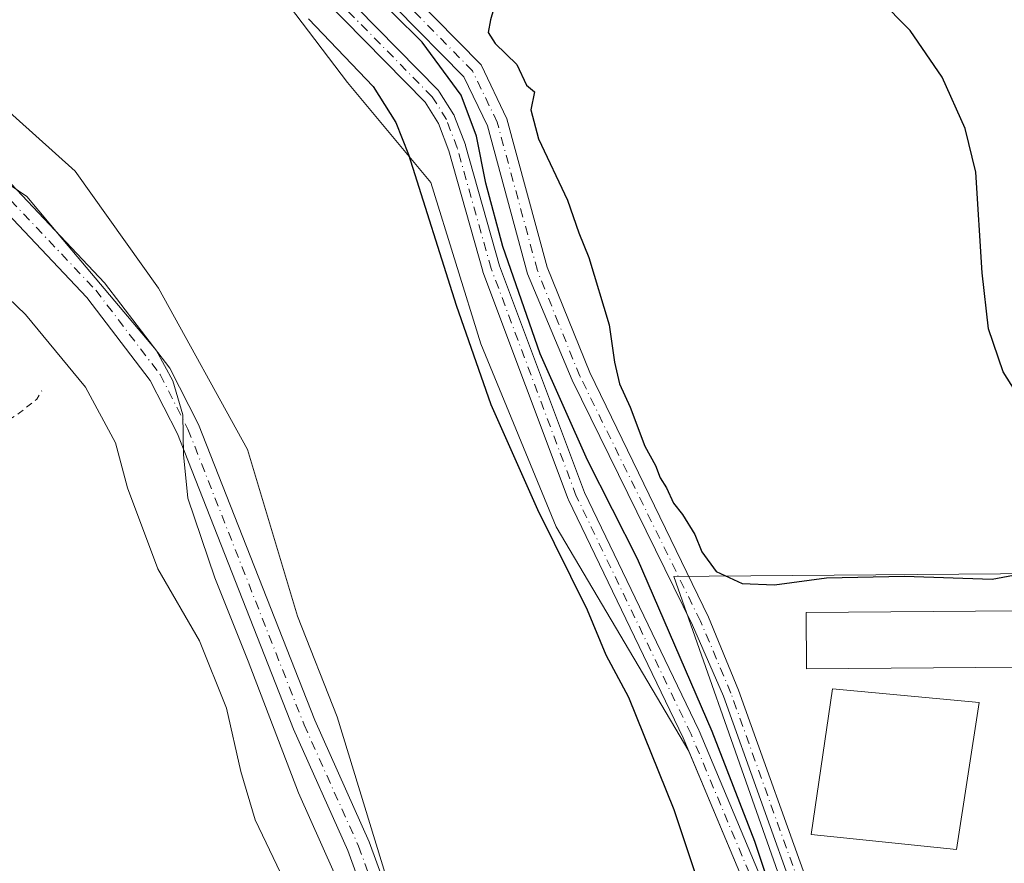
# Model space of a CAD drawing. Units: metres. Extents: x 615524 to 619022, y 4653040 to 4655411.
# Drawn here: x 618740 to 618886, y 4653880 to 4654005 of the extents above; entities that cross this region are included whole.
import ezdxf

# ---------------------------------------------------------------- set-up
doc = ezdxf.new("R2010")
doc.units = ezdxf.units.M
doc.header["$MEASUREMENT"] = 0
doc.linetypes.add('DGN Style 2', pattern=[1.6480167562047852, 0.988810053722871, -0.6592067024819142])
doc.linetypes.add('DGN Style 4', pattern=[2.6384748266838614, 1.318413404963828, -0.6592067024819142, 0.001648016756204785, -0.6592067024819142])
for name, color, linetype, lineweight in [('Corriente artificial Cxs', 4, 'Continuous', 13), ('Corriente artificial eje', 142, 'DGN Style 4', 0), ('Cultivos leñosos CxS', 92, 'Continuous', 0), ('Curva de nivel auxiliar', 30, 'DGN Style 2', 0), ('Curva de nivel maestra', 30, 'Continuous', 30), ('Curva de nivel normal', 30, 'Continuous', 0), ('Edificación ligera Cxs', 1, 'Continuous', 0), ('Helipuerto Cxs', 7, 'Continuous', 0), ('Huerta CxS', 92, 'Continuous', 0), ('Núcleo urbano CxS', 7, 'Continuous', 0), ('Pista no pavimentada Cxs', 111, 'Continuous', 0), ('Pista no pavimentada eje', 91, 'DGN Style 4', 0), ('Suelo desnudo CxS', 253, 'Continuous', 0)]:
    doc.layers.add(name, color=color, linetype=linetype, lineweight=lineweight)

# ---------------------------------------------------------------- blocks, each defined once
blk = doc.blocks.new('*U16')
at = {"layer": 'Huerta CxS', "color": 92, "linetype": 'Continuous', "lineweight": 0}
for points in [[(618727.9510000005, 4654048.2656, 248.918399999995), (618751.6198000005, 4654038.654800001, 249.0766000000003), (618761.4079, 4654032.1522, 248.7053000000014), (618800.5027000001, 4653992.380799999, 248.4627000000037), (618802.4802000001, 4653989.2094, 248.0959000000003), (618804.0146000005, 4653985.181600001, 248.3996999999945), (618809.0388000002, 4653967.3476, 248.4689000000071), (618809.0705000004, 4653967.25, 248.4799999999959), (618821.6925999997, 4653933.5244, 248.0482999999949), (618821.7391999997, 4653933.415200001, 248.0268999999971), (618838.7445, 4653898.1658, 248.6162999999942), (618839.5888999999, 4653896.153999999, 248.7804999999935), (618819.9408999998, 4653929.4497, 249.218200000003), (618808.7648999998, 4653956.571900001, 249.3329999999987), (618801.3465, 4653980.476700001, 249.3300000000018), (618788.9823000003, 4653995.313300001, 250.1340999999957), (618770.8476999998, 4654019.217900001, 249.3689000000013), (618751.0647, 4654036.527899999, 249.2333000000072), (618727.1596999997, 4654047.244100001, 249.0862000000052)], [(618724.6863000002, 4654003.556500001, 251.8494000000064), (618748.5909000002, 4653982.1251, 251.5611000000063), (618760.9552999996, 4653964.814900001, 252.0901000000013), (618774.1438999996, 4653940.910499999, 252.3928000000014), (618781.5625, 4653916.1819, 252.5927999999985), (618787.4452999998, 4653901.2805, 252.5547999999981), (618796.3746999997, 4653872.041300001, 253.7440999999963), (618803.6803000001, 4653857.421900001, 252.9066000000021), (618818.2918999996, 4653766.4549, 252.9228000000003)]]:
    blk.add_polyline3d(points, dxfattribs=at)
blk = doc.blocks.new('*U29')
at = {"layer": 'Pista no pavimentada Cxs', "color": 111, "linetype": 'Continuous', "lineweight": 0}
for points in [[(618727.3701, 4654062.380100001, 250.0598000000027), (618757.3300999999, 4654046.4801, 250.0109999999986), (618763.8400999998, 4654041.800100001, 250.0271999999968), (618777.9200999998, 4654029.270099999, 250.0252000000037), (618808.7901, 4653997.9101, 250.2621999999974), (618812.6300999997, 4653989.9301, 250.3113000000012), (618818.6001000004, 4653967.9101, 250.6395000000048), (618824.9401000004, 4653952.280099999, 250.7580000000016), (618842.4989, 4653916.0175, 251.9704999999958), (618846.9656999996, 4653905.208699999, 251.4468000000052), (618857.9842999997, 4653874.4835, 251.6128000000026), (618864.9952999996, 4653854.725500001, 253.2385999999969), (618869.4769000001, 4653834.237700001, 257.0580999999947), (618869.6977000004, 4653830.2653, 261.2351999999955), (618869.4720999999, 4653826.205499999, 264.9177999999956), (618866.8309000004, 4653819.162500001, 267.4495000000024), (618857.0487000003, 4653802.575099999, 252.5771999999997), (618836.6370999999, 4653765.902100001, 253.0945999999967)], [(618834.4977000002, 4653766.9933, 252.7143999999971), (618854.9663000006, 4653803.7685, 252.726999999999), (618864.6573000001, 4653820.201300001, 262.6322999999975), (618867.0960999997, 4653826.7049, 261.2796999999992), (618867.2938999999, 4653830.2653, 257.1668000000063), (618867.0913000006, 4653833.912699999, 254.1208000000042), (618862.6829000004, 4653854.065099999, 252.5249999999942), (618855.7238999996, 4653873.677100001, 251.4382000000041), (618844.7292999999, 4653904.335300001, 251.4790999999968), (618840.1665000003, 4653914.868899999, 251.6236999999965), (618822.2789000003, 4653951.1907, 250.8953000000038), (618815.6901000004, 4653966.940099999, 250.4504000000015), (618809.7401000002, 4653988.850099999, 250.1247000000003), (618806.2500999998, 4653996.120100001, 250.0685999999987), (618775.8000999996, 4654027.040100001, 249.9336000000039), (618761.9200999998, 4654039.4001, 249.912599999996), (618755.7100999998, 4654043.870100001, 249.9689000000071), (618725.6300999997, 4654059.8301, 250.1640999999945)]]:
    blk.add_polyline3d(points, dxfattribs=at)

msp = doc.modelspace()

# ---------------------------------------------------------------- linework, layer by layer
at = {"layer": 'Corriente artificial Cxs', "color": 4, "linetype": 'Continuous', "lineweight": 13}
for points in [[(618858.9468, 4653828.5077, 249.7826000000059), (618852.6546, 4653861.1985, 247.9045000000042), (618849.4698000001, 4653872.612199999, 248.5865000000049), (618838.7445, 4653898.1658, 248.6162999999942), (618821.7391999997, 4653933.415200001, 248.0268999999971), (618821.6925999997, 4653933.5244, 248.0482999999949), (618809.0705000004, 4653967.25, 248.4799999999959), (618809.0388000002, 4653967.3476, 248.4689000000071), (618804.0146000005, 4653985.181600001, 248.3996999999945), (618802.4802000001, 4653989.2094, 248.0959000000003), (618800.5027000001, 4653992.380799999, 248.4627000000037), (618761.4079, 4654032.1522, 248.7053000000014), (618751.6198000005, 4654038.654800001, 249.0766000000003), (618727.9510000005, 4654048.2656, 248.918399999995)], [(618763.1672, 4654034.0714, 248.9820999999938), (618802.4572000002, 4653994.101399999, 248.7678000000014), (618802.5259999996, 4653994.025699999, 248.7589000000008), (618802.6332, 4653993.877900001, 248.751099999994), (618804.7532000003, 4653990.4779, 248.8510999999999), (618804.7758999999, 4653990.440099999, 248.853099999993), (618804.8649000004, 4653990.252900001, 248.8555999999953), (618806.4682999998, 4653986.0438, 248.7877000000008), (618806.5014000004, 4653985.942600001, 248.784799999994), (618811.5267000003, 4653968.104900001, 248.9750000000058), (618824.1068000002, 4653934.491400001, 248.5734999999986), (618841.1009999998, 4653899.265000001, 249.554999999993), (618841.1288000002, 4653899.203199999, 249.5510999999969), (618851.8987999996, 4653873.543199999, 249.6241000000009)], [(618763.1672, 4654034.0714, 248.9820999999938), (618802.4572000002, 4653994.101399999, 248.7678000000014), (618802.5259999996, 4653994.025699999, 248.7589000000008), (618802.6332, 4653993.877900001, 248.751099999994), (618804.7532000003, 4653990.4779, 248.8510999999999), (618804.7758999999, 4653990.440099999, 248.853099999993), (618804.8649000004, 4653990.252900001, 248.8555999999953), (618806.4682999998, 4653986.0438, 248.7877000000008), (618806.5014000004, 4653985.942600001, 248.784799999994), (618811.5267000003, 4653968.104900001, 248.9750000000058), (618824.1068000002, 4653934.491400001, 248.5734999999986), (618841.1009999998, 4653899.265000001, 249.554999999993), (618841.1288000002, 4653899.203199999, 249.5510999999969), (618851.8987999996, 4653873.543199999, 249.6241000000009), (618851.9216999998, 4653873.4847, 249.6239999999962), (618851.9523, 4653873.3895, 249.6209999999992), (618855.1722999997, 4653861.849500001, 249.0494000000035), (618855.1952999998, 4653861.753000001, 249.0512000000017), (618861.5800999999, 4653828.970100001, 250.0016000000033)], [(618849.4698000001, 4653872.612199999, 248.5865000000049), (618838.7445, 4653898.1658, 248.6162999999942), (618821.7391999997, 4653933.415200001, 248.0268999999971), (618821.6925999997, 4653933.5244, 248.0482999999949), (618809.0705000004, 4653967.25, 248.4799999999959), (618809.0388000002, 4653967.3476, 248.4689000000071), (618804.0146000005, 4653985.181600001, 248.3996999999945), (618802.4802000001, 4653989.2094, 248.0959000000003), (618800.5027000001, 4653992.380799999, 248.4627000000037), (618761.4079, 4654032.1522, 248.7053000000014)]]:
    msp.add_polyline3d(points, dxfattribs=at)
at = {"layer": 'Corriente artificial eje', "color": 142, "linetype": 'DGN Style 4', "lineweight": 0}
msp.add_polyline3d([(618860.4101, 4653828.770099999, 249.8984999999957), (618853.9200999998, 4653861.5001, 248.4643000000069), (618850.7001, 4653873.040100001, 249.0899999999965), (618839.9301000005, 4653898.700099999, 249.0455999999977), (618822.9101, 4653933.9801, 248.0190000000002), (618810.2901, 4653967.700099999, 248.7106000000058), (618805.2500999998, 4653985.590100001, 248.5681999999942), (618803.6501000002, 4653989.790100001, 248.4611000000005), (618801.5301000001, 4653993.190099999, 248.5402999999933), (618762.2401000002, 4654033.1601, 248.6941999999981), (618752.2301000003, 4654039.8101, 249.2568000000028), (618728.4401000004, 4654049.470100001, 248.9847000000009), (618718.0401, 4654055.470100001, 249.0427000000054), (618707.7100999998, 4654064.720100001, 248.7093000000023), (618689.0601000005, 4654084.5601, 249.104800000001), (618678.3300999999, 4654093.890100001, 248.7765999999974), (618652.8000999996, 4654113.190099999, 248.9431000000041), (618628.4901000002, 4654128.8301, 248.7967999999965), (618615.9101, 4654138.460100001, 249.1628999999957), (618591.4700999996, 4654161.220100001, 249.0820999999996), (618577.7401000002, 4654176.600099999, 249.3340000000026), (618566.8000999996, 4654193.370100001, 249.479800000001), (618557.9501, 4654210.5601, 248.9201999999932), (618555.9430999998, 4654216.8718, 249.3071999999956)], dxfattribs=at)
at = {"layer": 'Cultivos leñosos CxS', "color": 92, "linetype": 'Continuous', "lineweight": 0}
for points in [[(618727.1596999997, 4654047.244100001, 249.0862000000052), (618751.0647, 4654036.527899999, 249.2333000000072), (618770.8476999998, 4654019.217900001, 249.3689000000013), (618788.9823000003, 4653995.313300001, 250.1340999999957), (618801.3465, 4653980.476700001, 249.3300000000018), (618808.7648999998, 4653956.571900001, 249.3329999999987), (618819.9408999998, 4653929.4497, 249.218200000003), (618839.5888999999, 4653896.153999999, 248.7804999999935), (618844.2995999996, 4653884.930400001, 248.6411999999982), (618849.4698000001, 4653872.612199999, 248.5865000000049), (618852.6546, 4653861.1985, 247.9045000000042), (618852.9338999996, 4653859.7476, 248.0114000000031), (618858.9468, 4653828.5077, 249.7826000000059), (618863.0472999997, 4653821.370100001, 251.2516000000033), (618862.1709000003, 4653819.4703, 251.3515000000043), (618847.9824999999, 4653788.713300001, 251.7504000000045)], [(618839.5888999999, 4653896.153999999, 248.7804999999935), (618819.9408999998, 4653929.4497, 249.218200000003), (618808.7648999998, 4653956.571900001, 249.3329999999987), (618801.3465, 4653980.476700001, 249.3300000000018), (618788.9823000003, 4653995.313300001, 250.1340999999957), (618770.8476999998, 4654019.217900001, 249.3689000000013), (618751.0647, 4654036.527899999, 249.2333000000072), (618727.1596999997, 4654047.244100001, 249.0862000000052)], [(618898.1829000004, 4653922.557499999, 250.2250000000058), (618842.6228999998, 4653922.1195, 250.2863999999972), (618837.3655000003, 4653922.0781, 251.1624000000011), (618863.1875, 4653848.7487, 250.818299999999), (618862.3047000002, 4653827.722200001, 250.2354999999953), (618861.5800999999, 4653828.970100001, 250.0016000000033), (618855.1952999998, 4653861.753000001, 249.0512000000017), (618855.1722999997, 4653861.849500001, 249.0494000000035), (618851.9523, 4653873.3895, 249.6209999999992), (618851.9216999998, 4653873.4847, 249.6239999999962), (618851.8987999996, 4653873.543199999, 249.6241000000009), (618841.1288000002, 4653899.203199999, 249.5510999999969), (618841.1009999998, 4653899.265000001, 249.554999999993), (618824.1068000002, 4653934.491400001, 248.5734999999986), (618811.5267000003, 4653968.104900001, 248.9750000000058), (618806.5014000004, 4653985.942600001, 248.784799999994), (618806.4682999998, 4653986.0438, 248.7877000000008), (618804.8649000004, 4653990.252900001, 248.8555999999953), (618804.7758999999, 4653990.440099999, 248.853099999993), (618804.7532000003, 4653990.4779, 248.8510999999999), (618802.6332, 4653993.877900001, 248.751099999994), (618802.5259999996, 4653994.025699999, 248.7589000000008), (618802.4572000002, 4653994.101399999, 248.7678000000014), (618763.1672, 4654034.0714, 248.9820999999938)], [(618763.1672, 4654034.0714, 248.9820999999938), (618802.4572000002, 4653994.101399999, 248.7678000000014), (618802.5259999996, 4653994.025699999, 248.7589000000008), (618802.6332, 4653993.877900001, 248.751099999994), (618804.7532000003, 4653990.4779, 248.8510999999999), (618804.7758999999, 4653990.440099999, 248.853099999993), (618804.8649000004, 4653990.252900001, 248.8555999999953), (618806.4682999998, 4653986.0438, 248.7877000000008), (618806.5014000004, 4653985.942600001, 248.784799999994), (618811.5267000003, 4653968.104900001, 248.9750000000058), (618824.1068000002, 4653934.491400001, 248.5734999999986), (618841.1009999998, 4653899.265000001, 249.554999999993), (618841.1288000002, 4653899.203199999, 249.5510999999969), (618851.8987999996, 4653873.543199999, 249.6241000000009), (618851.9216999998, 4653873.4847, 249.6239999999962), (618851.9523, 4653873.3895, 249.6209999999992), (618855.1722999997, 4653861.849500001, 249.0494000000035), (618855.1952999998, 4653861.753000001, 249.0512000000017), (618861.5800999999, 4653828.970100001, 250.0016000000033), (618862.3047000002, 4653827.722200001, 250.2354999999953)], [(618988.0181, 4653985.7097, 250.2333999999973), (618988.2171, 4653986.250499999, 250.2002999999968), (618956.1284999996, 4653994.393100001, 250.3736000000063), (618940.8054999998, 4654014.024700001, 250.5576000000001), (618941.8831000002, 4654022.962099999, 250.5932999999932), (618935.5378999999, 4654031.744100001, 250.3249000000069), (618918.2981000004, 4654019.2961, 250.2458000000042), (618898.1829000004, 4653922.557499999, 250.2250000000058), (618842.6228999998, 4653922.1195, 250.2863999999972), (618837.3655000003, 4653922.0781, 251.1624000000011), (618863.1875, 4653848.7487, 250.818299999999), (618862.3047000002, 4653827.722200001, 250.2354999999953)], [(618818.2918999996, 4653766.4549, 252.9228000000003), (618803.6803000001, 4653857.421900001, 252.9066000000021), (618796.3746999997, 4653872.041300001, 253.7440999999963), (618787.4452999998, 4653901.2805, 252.5547999999981), (618781.5625, 4653916.1819, 252.5927999999985), (618774.1438999996, 4653940.910499999, 252.3928000000014), (618760.9552999996, 4653964.814900001, 252.0901000000013), (618748.5909000002, 4653982.1251, 251.5611000000063), (618724.6863000002, 4654003.556500001, 251.8494000000064)], [(618724.6863000002, 4654003.556500001, 251.8494000000064), (618748.5909000002, 4653982.1251, 251.5611000000063), (618760.9552999996, 4653964.814900001, 252.0901000000013), (618774.1438999996, 4653940.910499999, 252.3928000000014), (618781.5625, 4653916.1819, 252.5927999999985), (618787.4452999998, 4653901.2805, 252.5547999999981), (618796.3746999997, 4653872.041300001, 253.7440999999963), (618803.6803000001, 4653857.421900001, 252.9066000000021), (618818.2918999996, 4653766.4549, 252.9228000000003)], [(618839.5888999999, 4653896.153999999, 248.7804999999935), (618844.2995999996, 4653884.930400001, 248.6411999999982), (618849.4698000001, 4653872.612199999, 248.5865000000049), (618852.6546, 4653861.1985, 247.9045000000042), (618852.9338999996, 4653859.7476, 248.0114000000031), (618858.9468, 4653828.5077, 249.7826000000059), (618863.0472999997, 4653821.370100001, 251.2516000000033)]]:
    msp.add_polyline3d(points, dxfattribs=at)
at = {"layer": 'Curva de nivel auxiliar', "color": 30, "linetype": 'DGN Style 2', "lineweight": 0, "elevation": 262.5, "flags": 128}
msp.add_lwpolyline([(618382.4900000002, 4653500.3201), (618382.0700000003, 4653502.040100001), (618382.2599999999, 4653504.5801), (618383.9299999997, 4653511.350099999), (618387.5, 4653521.7301), (618389.1799999997, 4653528.770099999), (618390.0800000001, 4653538.0001), (618391.1299999999, 4653545.100099999), (618390.6200000001, 4653549.5101), (618389.6500000004, 4653551.670100001), (618387.6799999997, 4653552.970100001), (618378.8700000001, 4653554.0701), (618387.79, 4653555.0701), (618394.1600000003, 4653556.3301), (618401.8200000003, 4653557.0701), (618405.1699999999, 4653558.110099999), (618406.5199999996, 4653559.2301), (618407.9100000003, 4653561.3301), (618409.79, 4653567.5001), (618411.5099999999, 4653570.640100001), (618414.2100000001, 4653573.880100001), (618417.79, 4653577.050100001), (618433.1200000001, 4653589.530099999), (618442.5700000003, 4653595.720100001), (618448.6699999999, 4653600.2601), (618462.3099999996, 4653611.4901), (618467.6399999997, 4653614.0801), (618473.6500000004, 4653615.3201), (618476.1299999999, 4653615.0801), (618478.0199999996, 4653613.870100001), (618479.29, 4653611.6801), (618482.6399999997, 4653602.0701), (618484.1500000004, 4653599.100099999), (618494.1200000001, 4653587.950099999), (618497.2599999999, 4653585.630100001), (618501.3099999996, 4653583.5101), (618509.7000000002, 4653580.7401), (618515.1399999997, 4653579.630100001), (618520.2599999999, 4653576.790100001), (618533.0099999999, 4653572.620100001), (618553.5599999996, 4653563.120100001), (618555.3499999996, 4653562.720100001), (618556.8300000001, 4653563.110099999), (618558.7300000006, 4653565.0701), (618561.5599999996, 4653570.9901), (618562.0300000003, 4653572.720100001), (618561.7800000003, 4653574.8301), (618560.9299999997, 4653576.4301), (618559.6500000004, 4653577.9301), (618550.2400000002, 4653586.220100001), (618549.1699999999, 4653587.670100001), (618549.0300000003, 4653589.020099999), (618549.7000000002, 4653590.050100001), (618550.4100000003, 4653590.4801), (618554.1100000005, 4653590.710100001), (618558.7300000006, 4653591.710100001), (618561.9800000006, 4653592.7401), (618565, 4653594.300100001), (618566.8899999997, 4653596.090100001), (618569.5700000003, 4653599.850099999), (618571.5, 4653603.520099999), (618572.4900000002, 4653606.640100001), (618572.1699999999, 4653609.630100001), (618570.5599999996, 4653613.1601), (618566.8099999996, 4653618.5101), (618562.6100000005, 4653622.840100001), (618560.4600000001, 4653625.850099999), (618560.6600000003, 4653626.6501), (618562.4100000003, 4653629.2601), (618564.4900000002, 4653634.7401), (618567.75, 4653638.210100001), (618599.3099999996, 4653665.5701), (618619.6900000004, 4653680.7501), (618628.54, 4653686.460100001), (618630.9500000002, 4653688.7601), (618632.1699999999, 4653690.9301), (618632.3899999997, 4653694.090100001), (618631.7699999996, 4653697.880100001), (618629.1600000003, 4653703.6601), (618627.4000000004, 4653709.590100001), (618625.5099999999, 4653713.700099999), (618622.9100000003, 4653718.2601), (618619.6699999999, 4653728.8201), (618616.7199999997, 4653736.200099999), (618615.9800000006, 4653739.880100001), (618612.7300000006, 4653747.720100001), (618611.9000000004, 4653750.960100001), (618611.5099999999, 4653754.470100001), (618610.7599999999, 4653756.5701), (618601.5700000003, 4653772.590100001), (618598.0599999996, 4653783.540100001), (618593.5599999996, 4653792.4901), (618589.1399999997, 4653803.190099999), (618578.75, 4653822.450099999), (618574.5, 4653832.140100001), (618570.9100000003, 4653838.800100001), (618565.8499999996, 4653849.8301), (618559.8099999996, 4653866.630100001), (618549.54, 4653884.0701), (618545.2199999997, 4653893.970100001), (618541.8200000003, 4653900.4101), (618534.4500000002, 4653912.340100001), (618531.6500000004, 4653917.530099999), (618528.3700000001, 4653922.270099999), (618525.8899999997, 4653927.380100001), (618521.8399999999, 4653934.3301), (618519.0999999996, 4653940.020099999), (618513.9900000002, 4653948.3201), (618512.4500000002, 4653951.7601), (618512.3799999999, 4653953.030099999), (618513.0599999996, 4653953.0701), (618514.1299999999, 4653952.300100001), (618517.6200000001, 4653948.270099999), (618520.2400000002, 4653944.210100001), (618523.9699999997, 4653940.0801), (618528.5700000003, 4653932.440099999), (618535.0599999996, 4653924.280099999), (618539.5700000003, 4653920.4101), (618541.2699999996, 4653919.5701), (618542.5800000001, 4653916.620100001), (618545.9800000006, 4653915.0101), (618550.4100000003, 4653909.530099999), (618553.6500000004, 4653903.870100001), (618555.8099999996, 4653898.780099999), (618559.6600000003, 4653892.690099999), (618565.2800000003, 4653882.190099999), (618567.8099999996, 4653878.4801), (618571.2400000002, 4653874.290100001), (618572.9000000004, 4653871.470100001), (618576.8499999996, 4653867.2501), (618581.0800000001, 4653859.610099999), (618584.6699999999, 4653854.8101), (618587.2000000002, 4653850.0101), (618589.9199999999, 4653842.8201), (618596.9900000002, 4653833.050100001), (618603.3200000003, 4653820.4801), (618609.1799999997, 4653811.4801), (618611.75, 4653806.0001), (618614.7800000003, 4653800.5001), (618616.1200000001, 4653796.850099999), (618616.1699999999, 4653794.540100001), (618614.3899999997, 4653791.7401), (618613.8200000003, 4653790.030099999), (618613.9900000002, 4653788.030099999), (618614.7199999997, 4653786.280099999), (618616.8200000003, 4653783.850099999), (618617.9100000003, 4653783.270099999), (618622.0099999999, 4653782.5001), (618623.1500000004, 4653781.6601), (618624.4699999997, 4653779.920100001), (618625.2999999998, 4653779.8201), (618627.0199999996, 4653780.5101), (618634.9400000004, 4653786.5801), (618650.2699999996, 4653796.0701), (618674.6299999999, 4653809.860099999), (618682.5899999999, 4653813.860099999), (618687.9199999999, 4653815.950099999), (618689.1500000004, 4653816.860099999), (618689.75, 4653818.030099999), (618689.5199999996, 4653820.370100001), (618686.4500000002, 4653826.520099999), (618681.5800000001, 4653834.5601), (618674.9900000002, 4653847.1801), (618674.5599999996, 4653849.520099999), (618675.7199999997, 4653852.770099999), (618675.5700000003, 4653854.8201), (618673.7599999999, 4653856.670100001), (618670.5800000001, 4653857.6801), (618669.1699999999, 4653858.670100001), (618666.9400000004, 4653861.8301), (618664.1100000005, 4653867.140100001), (618663.4199999999, 4653870.340100001), (618665.0999999996, 4653876.450099999), (618665.0499999998, 4653879.020099999), (618664.5, 4653880.800100001), (618662.8200000003, 4653882.7501), (618660.6500000004, 4653884.1601), (618659.5, 4653884.530099999), (618656.1500000004, 4653884.550100001), (618654.3600000005, 4653885.780099999), (618651.8200000003, 4653890.450099999), (618651.5999999996, 4653892.0101), (618652.0499999998, 4653893.6601), (618652.7999999998, 4653894.5701), (618654.3300000001, 4653895.640100001), (618659.2800000003, 4653897.6601), (618660.3300000001, 4653897.710100001), (618660.7400000002, 4653896.1601), (618659.4199999999, 4653891.870100001), (618659.54, 4653889.670100001), (618660.4600000001, 4653888.3101), (618661.3300000001, 4653887.7301), (618662.2400000002, 4653887.5601), (618663.5999999996, 4653887.880100001), (618664.6900000004, 4653888.960100001), (618665.0199999996, 4653889.9101), (618664.4299999997, 4653893.040100001), (618664.6399999997, 4653894.700099999), (618666.1399999997, 4653898.130100001), (618666.8399999999, 4653901.040100001), (618667.6299999999, 4653902.390100001), (618668.9100000003, 4653903.6601), (618671.4900000002, 4653905.200099999), (618677.0999999996, 4653906.370100001), (618684.2400000002, 4653909.870100001), (618684.8300000001, 4653910.380100001), (618685.4800000006, 4653912.550100001), (618686.3099999996, 4653913.8301), (618689.7400000002, 4653916.690099999), (618691.3600000005, 4653917.5801), (618694.1100000005, 4653918.460100001), (618696.4000000004, 4653919.8301), (618700.1900000004, 4653920.1501), (618703, 4653921.3301), (618703.5199999996, 4653921.710100001), (618703.4800000006, 4653922.030099999), (618700.6100000005, 4653921.630100001), (618699.8899999997, 4653921.840100001), (618700.2800000003, 4653922.960100001), (618701.9100000003, 4653924.380100001), (618708.6500000004, 4653927.8301), (618712.3600000005, 4653930.200099999), (618716.6600000003, 4653932.130100001), (618720.8600000005, 4653935.130100001), (618724.5999999996, 4653936.7301), (618728.79, 4653940.0601), (618732.1200000001, 4653940.8301), (618734.3700000001, 4653942.5701), (618740.3399999999, 4653946.3201), (618742.8799999999, 4653948.340100001), (618743.6399999997, 4653949.600099999)], dxfattribs=at)
at = {"layer": 'Curva de nivel maestra', "color": 30, "linetype": 'Continuous', "lineweight": 30, "elevation": 250, "flags": 128}
for points in [[(618852.8700000001, 4653872.340100001), (618849.3899999997, 4653882.790100001), (618843.0899999999, 4653899.0801), (618831.9699999997, 4653924.6801), (618824.5499999998, 4653939.3101), (618817.5599999996, 4653955.0801), (618812, 4653970.9901), (618809.4699999997, 4653980.390100001), (618808.0999999996, 4653987.340100001), (618805.8200000003, 4653993.4101), (618800.04, 4654001.290100001), (618787.1500000004, 4654014.0601)], [(618889.7999999998, 4653946.7501), (618886.2100000001, 4653952.390100001), (618884.0499999998, 4653958.770099999), (618883.1299999999, 4653967.0701), (618882.1799999997, 4653982.020099999), (618880.5999999996, 4653988.460100001), (618877.1799999997, 4653996.0801), (618872.4100000003, 4654002.9801), (618867.8099999996, 4654007.7601)], [(618810.6500000004, 4654006.120100001), (618810.1699999999, 4654004.5701), (618809.8200000003, 4654002.700099999), (618810.8899999997, 4654001.0701), (618814.0800000001, 4653997.950099999), (618815.5300000003, 4653994.9001), (618816.7199999997, 4653993.9101), (618816.1699999999, 4653991.2401), (618817.29, 4653986.960100001), (618821.5899999999, 4653977.870100001), (618823.2999999998, 4653973.020099999), (618824.7599999999, 4653969.340100001), (618827.7800000003, 4653959.370100001), (618828.5700000003, 4653953.840100001), (618829.3200000003, 4653950.640100001), (618830.9199999999, 4653947.1801), (618833.0599999996, 4653941.390100001), (618834.6399999997, 4653938.5101), (618835.3499999996, 4653936.670100001), (618836.29, 4653935.210100001), (618837.3300000001, 4653932.9101), (618838.6699999999, 4653931.2601), (618840.4800000006, 4653928.300100001), (618841.54, 4653925.710100001), (618843.6600000003, 4653922.800100001), (618847.5099999999, 4653921.0101), (618852.3200000003, 4653920.8301), (618860, 4653921.870100001), (618871.6100000005, 4653922.120100001), (618884.5800000001, 4653921.6501), (618891.7000000002, 4653922.9901)], [(618783.1699999999, 4654004.7501), (618792.7800000003, 4653994.700099999), (618796.1500000004, 4653989.370100001), (618798.0300000003, 4653984.620100001), (618805.0899999999, 4653962.280099999), (618810.2400000002, 4653947.5701), (618817.1399999997, 4653932.0001), (618824.5099999999, 4653917.100099999), (618827.2999999998, 4653910.440099999), (618830.6699999999, 4653904.1601), (618837.3899999997, 4653887.5101), (618845.5999999996, 4653862.870100001)]]:
    msp.add_lwpolyline(points, dxfattribs=at)
at = {"layer": 'Curva de nivel normal', "color": 30, "linetype": 'Continuous', "lineweight": 0, "flags": 128}
for points, elevation in [([(618805.9600000001, 4653786.9801), (618800.8099999996, 4653815.130100001), (618796.3399999999, 4653848.0701), (618793.3799999999, 4653861.8101), (618790.4400000004, 4653870.4001), (618781.7199999997, 4653889.9801), (618774.2400000002, 4653909.4901), (618769.29, 4653921.870100001), (618765.29, 4653933.690099999), (618764.6600000003, 4653940.140100001), (618764.5499999998, 4653946.050100001), (618763.0700000003, 4653951.0801), (618760.6100000005, 4653955.630100001), (618746.75, 4653972.0001), (618741.4299999997, 4653978.4101), (618735.3200000003, 4653982.4901)], 255), ([(618797.5099999999, 4653794.3301), (618795.5599999996, 4653798.8101), (618793.4900000002, 4653818.550100001), (618792.3300000001, 4653827.0801), (618790.8099999996, 4653836.840100001), (618789.2999999998, 4653851.550100001), (618784.8200000003, 4653867.190099999), (618779.0599999996, 4653878.120100001), (618775.2599999999, 4653885.9901), (618773.1399999997, 4653893.1501), (618771.0199999996, 4653902.540100001), (618767.0099999999, 4653912.540100001), (618760.8300000001, 4653923.210100001), (618756.3200000003, 4653935.210100001), (618754.54, 4653941.870100001), (618750.1299999999, 4653950.140100001), (618741.2300000006, 4653960.920100001), (618729.6100000005, 4653972.0101)], 260)]:
    msp.add_lwpolyline(points, dxfattribs=dict(at, elevation=elevation))
at = {"layer": 'Edificación ligera Cxs', "color": 1, "linetype": 'Continuous', "lineweight": 0}
msp.add_polyline3d([(618888.4401000004, 4653908.610099999, 252.8739999999962), (618857.0601000005, 4653908.380100001, 253.5663999999961), (618857.0000999998, 4653916.7401, 254.0381000000052), (618888.3800999997, 4653916.970100001, 252.6944999999978)], dxfattribs=at)
msp.add_3dface([(618888.4401000004, 4653908.610099999, 254.0381000000052), (618857.0601000005, 4653908.380100001, 254.0381000000052), (618857.0000999998, 4653916.7401, 254.0381000000052), (618888.3800999997, 4653916.970100001, 254.0381000000052)], dxfattribs=at)
at = {"layer": 'Helipuerto Cxs', "color": 7, "linetype": 'Continuous', "lineweight": 0}
msp.add_polyline3d([(618882.6555000005, 4653903.3621, 251.9130000000005), (618879.3218, 4653881.613299999, 251.3916999999929), (618857.7317000004, 4653883.8358, 251.5161999999982), (618860.9067000002, 4653905.425799999, 252.9070999999967), (618882.6555000005, 4653903.3621, 251.9130000000005)], dxfattribs=at)
msp.add_3dface([(618882.6555000005, 4653903.3621, 252.9070999999967), (618879.3218, 4653881.613299999, 252.9070999999967), (618857.7317000004, 4653883.8358, 252.9070999999967), (618860.9067000002, 4653905.425799999, 252.9070999999967)], dxfattribs=at)
at = {"layer": 'Huerta CxS', "color": 92, "linetype": 'Continuous', "lineweight": 0}
for points in [[(618727.9510000005, 4654048.2656, 248.918399999995), (618751.6198000005, 4654038.654800001, 249.0766000000003), (618761.4079, 4654032.1522, 248.7053000000014), (618800.5027000001, 4653992.380799999, 248.4627000000037), (618802.4802000001, 4653989.2094, 248.0959000000003), (618804.0146000005, 4653985.181600001, 248.3996999999945), (618809.0388000002, 4653967.3476, 248.4689000000071), (618809.0705000004, 4653967.25, 248.4799999999959), (618821.6925999997, 4653933.5244, 248.0482999999949), (618821.7391999997, 4653933.415200001, 248.0268999999971), (618838.7445, 4653898.1658, 248.6162999999942), (618839.5888999999, 4653896.153999999, 248.7804999999935)], [(618839.5888999999, 4653896.153999999, 248.7804999999935), (618819.9408999998, 4653929.4497, 249.218200000003), (618808.7648999998, 4653956.571900001, 249.3329999999987), (618801.3465, 4653980.476700001, 249.3300000000018), (618788.9823000003, 4653995.313300001, 250.1340999999957), (618770.8476999998, 4654019.217900001, 249.3689000000013), (618751.0647, 4654036.527899999, 249.2333000000072), (618727.1596999997, 4654047.244100001, 249.0862000000052)], [(618724.6863000002, 4654003.556500001, 251.8494000000064), (618748.5909000002, 4653982.1251, 251.5611000000063), (618760.9552999996, 4653964.814900001, 252.0901000000013), (618774.1438999996, 4653940.910499999, 252.3928000000014), (618781.5625, 4653916.1819, 252.5927999999985), (618787.4452999998, 4653901.2805, 252.5547999999981), (618796.3746999997, 4653872.041300001, 253.7440999999963), (618803.6803000001, 4653857.421900001, 252.9066000000021), (618818.2918999996, 4653766.4549, 252.9228000000003)]]:
    msp.add_polyline3d(points, dxfattribs=at)
at = {"layer": 'Núcleo urbano CxS', "color": 7, "linetype": 'Continuous', "lineweight": 0}
for points in [[(618988.0181, 4653985.7097, 250.2333999999973), (618988.2171, 4653986.250499999, 250.2002999999968), (618956.1284999996, 4653994.393100001, 250.3736000000063), (618940.8054999998, 4654014.024700001, 250.5576000000001), (618941.8831000002, 4654022.962099999, 250.5932999999932), (618935.5378999999, 4654031.744100001, 250.3249000000069), (618918.2981000004, 4654019.2961, 250.2458000000042), (618898.1829000004, 4653922.557499999, 250.2250000000058), (618842.6228999998, 4653922.1195, 250.2863999999972), (618837.3655000003, 4653922.0781, 251.1624000000011), (618863.1875, 4653848.7487, 250.818299999999), (618862.3047000002, 4653827.722200001, 250.2354999999953)], [(618940.8054999998, 4654014.024700001, 250.5576000000001), (618956.1284999996, 4653994.393100001, 250.3736000000063), (618988.2171, 4653986.250499999, 250.2002999999968), (618988.0181, 4653985.7097, 250.2333999999973), (618972.8898999998, 4653944.586300001, 251.7341000000015), (618972.7752, 4653942.659, 251.4109000000026), (618957.6901000004, 4653942.840100001, 251.4440000000032), (618947.4200999998, 4653941.520099999, 251.3445999999967), (618939.2070000004, 4653937.801300001, 251.113400000002), (618939.1601, 4653937.780099999, 251.118100000007), (618939.1232000003, 4653937.7489, 251.1198000000004), (618931.5800999999, 4653931.360099999, 250.9873999999982), (618925.4801000003, 4653923.170100001, 251.0503000000026), (618916.8701, 4653905.9901, 251.1527999999962), (618904.6436999999, 4653880.272399999, 251.1333000000013), (618875.2087000003, 4653818.3573, 251.373900000006), (618871.0329, 4653820.339299999, 251.8696999999956), (618864.9017000003, 4653823.249399999, 251.3132000000041), (618862.3047000002, 4653827.722200001, 250.2354999999953), (618863.1875, 4653848.7487, 250.818299999999), (618837.3655000003, 4653922.0781, 251.1624000000011), (618842.6228999998, 4653922.1195, 250.2863999999972), (618898.1829000004, 4653922.557499999, 250.2250000000058), (618918.2981000004, 4654019.2961, 250.2458000000042)]]:
    msp.add_polyline3d(points, dxfattribs=at)
at = {"layer": 'Pista no pavimentada Cxs', "color": 111, "linetype": 'Continuous', "lineweight": 0}
for points in [[(618811.5201000003, 4653774.3101, 254.2258000000002), (618802.0201000003, 4653823.280099999, 254.225099999996), (618799.1901000004, 4653849.520099999, 254.4447999999975), (618796.6401000004, 4653860.5001, 254.8257000000012), (618789.0301000001, 4653881.4301, 254.1555999999982), (618780.9501, 4653899.4301, 254.4504000000015), (618763.7401000002, 4653943.210100001, 255.2796999999992), (618759.7100999998, 4653951.100099999, 255.5576000000001), (618750.3300999999, 4653963.4001, 255.7740999999951), (618728.3400999998, 4653986.620100001, 255.1695000000036), (618700.2001, 4654020.190099999, 254.0111000000034), (618691.3300999999, 4654027.7401, 254.1965000000055), (618633.5800999999, 4654071.540100001, 255.081600000005), (618619.6501000002, 4654078.370100001, 255.6584000000003), (618591.8101000005, 4654089.0801, 257.4085999999952), (618559.6401000004, 4654102.7501, 255.2654000000039), (618541.9600999998, 4654112.670100001, 255.3503999999957), (618494.7401000002, 4654142.0001, 255.263300000006), (618491.1201, 4654143.4801, 255.1006999999954), (618487.8201000001, 4654144.100099999, 255.2736000000005), (618484.4200999998, 4654144.050100001, 255.6062999999995), (618457.7200999996, 4654140.1801, 256.6877999999998)], [(618727.3701, 4654062.380100001, 250.0598000000027), (618757.3300999999, 4654046.4801, 250.0109999999986), (618763.8400999998, 4654041.800100001, 250.0271999999968), (618777.9200999998, 4654029.270099999, 250.0252000000037), (618808.7901, 4653997.9101, 250.2621999999974), (618812.6300999997, 4653989.9301, 250.3113000000012), (618818.6001000004, 4653967.9101, 250.6395000000048), (618824.9401000004, 4653952.280099999, 250.7580000000016), (618842.4989, 4653916.0175, 251.9704999999958), (618846.9656999996, 4653905.208699999, 251.4468000000052), (618857.9842999997, 4653874.4835, 251.6128000000026), (618864.9952999996, 4653854.725500001, 253.2385999999969), (618869.4769000001, 4653834.237700001, 257.0580999999947), (618869.6977000004, 4653830.2653, 261.2351999999955), (618869.4720999999, 4653826.205499999, 264.9177999999956), (618866.8309000004, 4653819.162500001, 267.4495000000024), (618857.0487000003, 4653802.575099999, 252.5771999999997), (618836.6370999999, 4653765.902100001, 253.0945999999967)], [(618834.4977000002, 4653766.9933, 252.7143999999971), (618854.9663000006, 4653803.7685, 252.726999999999), (618864.6573000001, 4653820.201300001, 262.6322999999975), (618867.0960999997, 4653826.7049, 261.2796999999992), (618867.2938999999, 4653830.2653, 257.1668000000063), (618867.0913000006, 4653833.912699999, 254.1208000000042), (618862.6829000004, 4653854.065099999, 252.5249999999942), (618855.7238999996, 4653873.677100001, 251.4382000000041), (618844.7292999999, 4653904.335300001, 251.4790999999968), (618840.1665000003, 4653914.868899999, 251.6236999999965), (618822.2789000003, 4653951.1907, 250.8953000000038), (618815.6901000004, 4653966.940099999, 250.4504000000015), (618809.7401000002, 4653988.850099999, 250.1247000000003), (618806.2500999998, 4653996.120100001, 250.0685999999987), (618775.8000999996, 4654027.040100001, 249.9336000000039), (618761.9200999998, 4654039.4001, 249.912599999996), (618755.7100999998, 4654043.870100001, 249.9689000000071), (618725.6300999997, 4654059.8301, 250.1640999999945)], [(618730.9001000002, 4653988.9001, 254.3726000000024), (618752.9401000004, 4653965.620100001, 254.6052999999956), (618762.6201, 4653952.9301, 254.7734999999957), (618766.8701, 4653944.620100001, 254.6744999999937), (618784.1101000002, 4653900.7601, 253.3656999999948), (618792.2100999998, 4653882.720100001, 253.0589000000036), (618799.9301000005, 4653861.4801, 253.4787000000069), (618802.5701000001, 4653850.100099999, 253.3173999999999), (618805.4101, 4653823.790100001, 253.0697999999975), (618814.8701, 4653775.020099999, 253.0461000000068)], [(618730.9001000002, 4653988.9001, 254.3726000000024), (618752.9401000004, 4653965.620100001, 254.6052999999956), (618762.6201, 4653952.9301, 254.7734999999957), (618766.8701, 4653944.620100001, 254.6744999999937), (618784.1101000002, 4653900.7601, 253.3656999999948), (618792.2100999998, 4653882.720100001, 253.0589000000036), (618799.9301000005, 4653861.4801, 253.4787000000069), (618802.5701000001, 4653850.100099999, 253.3173999999999), (618805.4101, 4653823.790100001, 253.0697999999975), (618814.8701, 4653775.020099999, 253.0461000000068)], [(618811.5201000003, 4653774.3101, 254.2258000000002), (618802.0201000003, 4653823.280099999, 254.225099999996), (618799.1901000004, 4653849.520099999, 254.4447999999975), (618796.6401000004, 4653860.5001, 254.8257000000012), (618789.0301000001, 4653881.4301, 254.1555999999982), (618780.9501, 4653899.4301, 254.4504000000015), (618763.7401000002, 4653943.210100001, 255.2796999999992), (618759.7100999998, 4653951.100099999, 255.5576000000001), (618750.3300999999, 4653963.4001, 255.7740999999951), (618728.3400999998, 4653986.620100001, 255.1695000000036)]]:
    msp.add_polyline3d(points, dxfattribs=at)
at = {"layer": 'Pista no pavimentada eje', "color": 91, "linetype": 'DGN Style 4', "lineweight": 0}
for points in [[(618835.5674999999, 4653766.447699999, 252.8984000000055), (618856.0075000003, 4653803.171900001, 252.6398999999947), (618865.7440999999, 4653819.6819, 265.0913), (618868.2840999998, 4653826.4553, 263.2333000000072), (618868.4959000006, 4653830.2653, 259.078800000003), (618868.2840999998, 4653834.075300001, 255.2930999999953), (618863.8391000004, 4653854.395300001, 252.838699999993), (618856.8541000001, 4653874.0803, 251.5639999999985), (618845.8475000003, 4653904.772100001, 251.466499999995), (618841.3327000003, 4653915.4431, 251.7940999999992), (618823.4451000001, 4653951.765100001, 250.8739999999962), (618820.2751000002, 4653959.5801, 250.633799999996), (618817.1451000003, 4653967.425100001, 250.6564000000071), (618811.1851000005, 4653989.390100001, 250.2329999999929), (618807.5201000003, 4653997.015100001, 250.2323000000033), (618776.8601000002, 4654028.155099999, 249.9968999999983), (618762.8800999997, 4654040.600099999, 249.9863999999943), (618756.5201000003, 4654045.175100001, 249.9983999999968), (618726.5000999998, 4654061.1051, 250.1266000000033)], [(618729.6201, 4653987.7601, 254.7250000000058), (618751.6350999996, 4653964.5101, 255.1763999999966), (618761.1651, 4653952.015100001, 255.1687999999995), (618765.3051000005, 4653943.915100001, 254.9814999999944), (618782.5301000001, 4653900.095100001, 253.8076000000001), (618790.6201, 4653882.075099999, 253.6046000000061), (618798.2851, 4653860.9901, 254.0402000000031), (618800.8800999997, 4653849.8101, 253.8794999999955), (618803.7150999998, 4653823.5351, 253.5800000000018), (618813.1951000001, 4653774.665100001, 253.5430000000051)]]:
    msp.add_polyline3d(points, dxfattribs=at)
at = {"layer": 'Suelo desnudo CxS', "color": 253, "linetype": 'Continuous', "lineweight": 0}
for points in [[(618842.4501, 4653752.270099999, 251.6910000000062), (618867.9600999998, 4653803.110099999, 251.494200000001), (618870.4856000004, 4653808.422499999, 251.5510999999969), (618863.0472999997, 4653821.370100001, 251.2516000000033), (618858.9468, 4653828.5077, 249.7826000000059), (618852.9338999996, 4653859.7476, 248.0114000000031), (618852.6546, 4653861.1985, 247.9045000000042), (618849.4698000001, 4653872.612199999, 248.5865000000049), (618844.2995999996, 4653884.930400001, 248.6411999999982), (618839.5888999999, 4653896.153999999, 248.7804999999935), (618838.7445, 4653898.1658, 248.6162999999942), (618821.7391999997, 4653933.415200001, 248.0268999999971), (618821.6925999997, 4653933.5244, 248.0482999999949), (618809.0705000004, 4653967.25, 248.4799999999959), (618809.0388000002, 4653967.3476, 248.4689000000071), (618804.0146000005, 4653985.181600001, 248.3996999999945), (618802.4802000001, 4653989.2094, 248.0959000000003), (618800.5027000001, 4653992.380799999, 248.4627000000037), (618761.4079, 4654032.1522, 248.7053000000014), (618751.6198000005, 4654038.654800001, 249.0766000000003), (618727.9510000005, 4654048.2656, 248.918399999995)], [(618727.9510000005, 4654048.2656, 248.918399999995), (618751.6198000005, 4654038.654800001, 249.0766000000003), (618761.4079, 4654032.1522, 248.7053000000014), (618800.5027000001, 4653992.380799999, 248.4627000000037), (618802.4802000001, 4653989.2094, 248.0959000000003), (618804.0146000005, 4653985.181600001, 248.3996999999945), (618809.0388000002, 4653967.3476, 248.4689000000071), (618809.0705000004, 4653967.25, 248.4799999999959), (618821.6925999997, 4653933.5244, 248.0482999999949), (618821.7391999997, 4653933.415200001, 248.0268999999971), (618838.7445, 4653898.1658, 248.6162999999942), (618839.5888999999, 4653896.153999999, 248.7804999999935)], [(618763.1672, 4654034.0714, 248.9820999999938), (618802.4572000002, 4653994.101399999, 248.7678000000014), (618802.5259999996, 4653994.025699999, 248.7589000000008), (618802.6332, 4653993.877900001, 248.751099999994), (618804.7532000003, 4653990.4779, 248.8510999999999), (618804.7758999999, 4653990.440099999, 248.853099999993), (618804.8649000004, 4653990.252900001, 248.8555999999953), (618806.4682999998, 4653986.0438, 248.7877000000008), (618806.5014000004, 4653985.942600001, 248.784799999994), (618811.5267000003, 4653968.104900001, 248.9750000000058), (618824.1068000002, 4653934.491400001, 248.5734999999986), (618841.1009999998, 4653899.265000001, 249.554999999993), (618841.1288000002, 4653899.203199999, 249.5510999999969), (618851.8987999996, 4653873.543199999, 249.6241000000009)], [(618763.1672, 4654034.0714, 248.9820999999938), (618802.4572000002, 4653994.101399999, 248.7678000000014), (618802.5259999996, 4653994.025699999, 248.7589000000008), (618802.6332, 4653993.877900001, 248.751099999994), (618804.7532000003, 4653990.4779, 248.8510999999999), (618804.7758999999, 4653990.440099999, 248.853099999993), (618804.8649000004, 4653990.252900001, 248.8555999999953), (618806.4682999998, 4653986.0438, 248.7877000000008), (618806.5014000004, 4653985.942600001, 248.784799999994), (618811.5267000003, 4653968.104900001, 248.9750000000058), (618824.1068000002, 4653934.491400001, 248.5734999999986), (618841.1009999998, 4653899.265000001, 249.554999999993), (618841.1288000002, 4653899.203199999, 249.5510999999969), (618851.8987999996, 4653873.543199999, 249.6241000000009), (618851.9216999998, 4653873.4847, 249.6239999999962), (618851.9523, 4653873.3895, 249.6209999999992), (618855.1722999997, 4653861.849500001, 249.0494000000035), (618855.1952999998, 4653861.753000001, 249.0512000000017), (618861.5800999999, 4653828.970100001, 250.0016000000033), (618862.3047000002, 4653827.722200001, 250.2354999999953)], [(618839.5888999999, 4653896.153999999, 248.7804999999935), (618844.2995999996, 4653884.930400001, 248.6411999999982), (618849.4698000001, 4653872.612199999, 248.5865000000049), (618852.6546, 4653861.1985, 247.9045000000042), (618852.9338999996, 4653859.7476, 248.0114000000031), (618858.9468, 4653828.5077, 249.7826000000059), (618863.0472999997, 4653821.370100001, 251.2516000000033)]]:
    msp.add_polyline3d(points, dxfattribs=at)

# ---------------------------------------------------------------- block references
at = {"layer": 'Huerta CxS', "color": 92, "linetype": 'Continuous', "lineweight": 0}
msp.add_blockref('*U16', (0, 0), dxfattribs=at)
at = {"layer": 'Pista no pavimentada Cxs', "color": 111, "linetype": 'Continuous', "lineweight": 0}
msp.add_blockref('*U29', (0, 0), dxfattribs=at)

doc.saveas('drawing.dxf')
